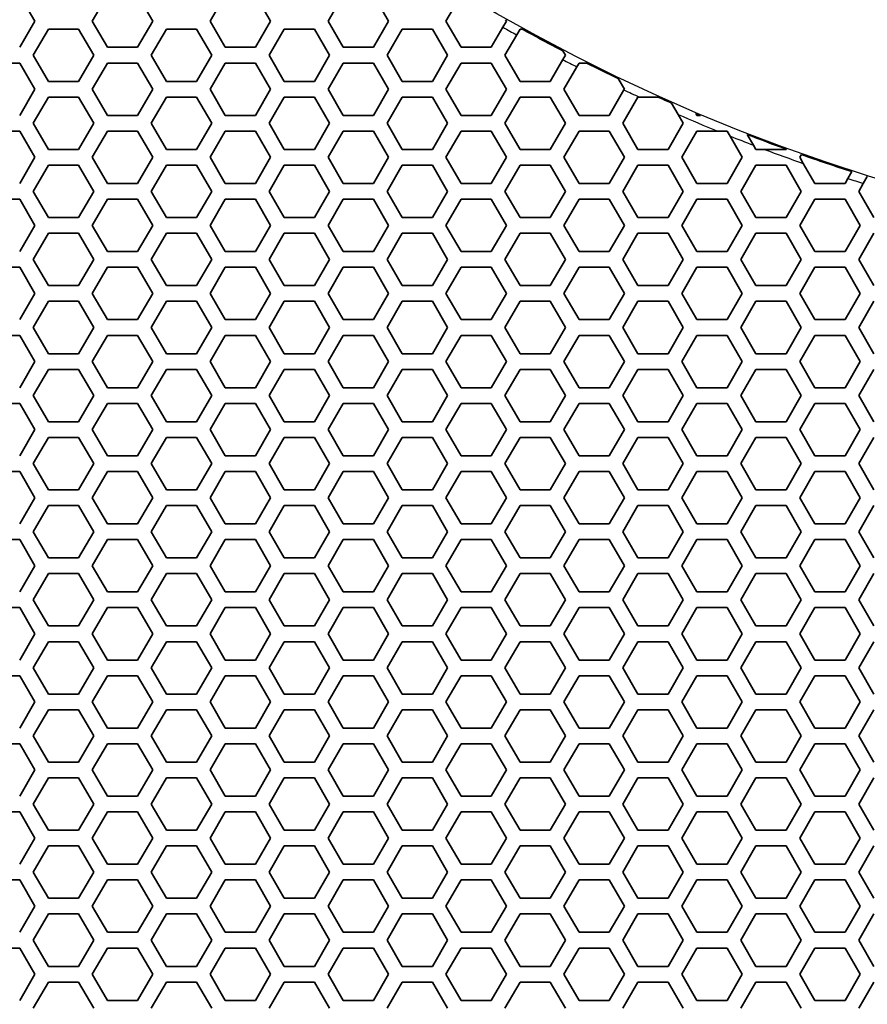
# Model space of a CAD drawing. Units: millimetres. Extents: x 28 to 2161, y -98 to 1160.
# Drawn here: x 228 to 261, y 604 to 642 of the extents above; entities that cross this region are included whole.
import ezdxf

# ---------------------------------------------------------------- set-up
doc = ezdxf.new("R2010")
doc.units = ezdxf.units.MM
doc.header["$LTSCALE"] = 4
doc.layers.add('Visible (ISO)', color=7, linetype='Continuous', lineweight=35)
doc.layers.add('Visible Narrow (ISO)', color=7, linetype='Continuous', lineweight=25)

msp = doc.modelspace()

# ---------------------------------------------------------------- linework, layer by layer
at = {"layer": 'Visible (ISO)'}
for p, q in [((228.251, 642.618), (228.829, 641.618)), ((231.023, 641.618), (231.601, 642.618)), ((232.755, 642.618), (233.333, 641.618)), ((235.527, 641.618), (236.105, 642.618)), ((237.259, 642.618), (237.837, 641.618)), ((240.031, 641.618), (240.609, 642.618)), ((241.763, 642.618), (242.341, 641.618)), ((244.535, 641.618), (244.984, 642.395)), ((228.829, 641.618), (228.251, 640.618)), ((231.601, 640.618), (231.023, 641.618)), ((233.333, 641.618), (232.755, 640.618)), ((236.105, 640.618), (235.527, 641.618)), ((237.837, 641.618), (237.259, 640.618)), ((240.609, 640.618), (240.031, 641.618)), ((242.341, 641.618), (241.763, 640.618)), ((245.113, 640.618), (244.535, 641.618)), ((246.845, 641.618), (246.711, 641.386)), ((246.813, 641.674), (246.845, 641.618)), ((228.771, 640.318), (229.349, 641.318)), ((229.349, 641.318), (230.503, 641.318)), ((230.503, 641.318), (231.081, 640.318)), ((233.275, 640.318), (233.853, 641.318)), ((233.853, 641.318), (235.007, 641.318)), ((235.007, 641.318), (235.585, 640.318)), ((237.779, 640.318), (238.357, 641.318)), ((238.357, 641.318), (239.511, 641.318)), ((239.511, 641.318), (240.089, 640.318)), ((242.283, 640.318), (242.861, 641.318)), ((242.861, 641.318), (244.015, 641.318)), ((244.015, 641.318), (244.593, 640.318)), ((246.711, 641.386), (246.267, 640.618)), ((247.235, 641.093), (247.365, 641.318)), ((247.365, 641.318), (247.447, 641.318)), ((246.787, 640.318), (247.235, 641.093)), ((232.755, 640.618), (231.601, 640.618)), ((237.259, 640.618), (236.105, 640.618)), ((241.763, 640.618), (240.609, 640.618)), ((246.267, 640.618), (245.113, 640.618)), ((249.001, 640.485), (249.097, 640.318)), ((229.349, 639.318), (228.771, 640.318)), ((231.081, 640.318), (230.503, 639.318)), ((233.853, 639.318), (233.275, 640.318)), ((235.585, 640.318), (235.007, 639.318)), ((238.357, 639.318), (237.779, 640.318)), ((240.089, 640.318), (239.511, 639.318)), ((242.861, 639.318), (242.283, 640.318)), ((244.593, 640.318), (244.015, 639.318)), ((247.365, 639.318), (246.787, 640.318)), ((248.998, 640.148), (248.519, 639.318)), ((249.097, 640.318), (248.998, 640.148)), ((227.097, 640.018), (228.251, 640.018)), ((228.251, 640.018), (228.829, 639.018)), ((231.023, 639.018), (231.601, 640.018)), ((231.601, 640.018), (232.755, 640.018)), ((232.755, 640.018), (233.333, 639.018)), ((235.527, 639.018), (236.105, 640.018)), ((236.105, 640.018), (237.259, 640.018)), ((237.259, 640.018), (237.837, 639.018)), ((240.031, 639.018), (240.609, 640.018)), ((240.609, 640.018), (241.763, 640.018)), ((241.763, 640.018), (242.341, 639.018)), ((244.535, 639.018), (245.113, 640.018)), ((245.113, 640.018), (246.267, 640.018)), ((246.267, 640.018), (246.845, 639.018)), ((249.039, 639.018), (249.533, 639.874)), ((249.533, 639.874), (249.617, 640.018)), ((249.617, 640.018), (249.913, 640.018)), ((230.503, 639.318), (229.349, 639.318)), ((235.007, 639.318), (233.853, 639.318)), ((239.511, 639.318), (238.357, 639.318)), ((244.015, 639.318), (242.861, 639.318)), ((248.519, 639.318), (247.365, 639.318)), ((251.111, 639.43), (251.349, 639.018)), ((228.829, 639.018), (228.251, 638.018)), ((231.601, 638.018), (231.023, 639.018)), ((233.333, 639.018), (232.755, 638.018)), ((236.105, 638.018), (235.527, 639.018)), ((237.837, 639.018), (237.259, 638.018)), ((240.609, 638.018), (240.031, 639.018)), ((242.341, 639.018), (241.763, 638.018)), ((245.113, 638.018), (244.535, 639.018)), ((246.845, 639.018), (246.267, 638.018)), ((249.617, 638.018), (249.039, 639.018)), ((251.334, 638.992), (250.771, 638.018)), ((251.349, 639.018), (251.334, 638.992)), ((228.771, 637.718), (229.349, 638.718)), ((229.349, 638.718), (230.503, 638.718)), ((230.503, 638.718), (231.081, 637.718)), ((233.275, 637.718), (233.853, 638.718)), ((233.853, 638.718), (235.007, 638.718)), ((235.007, 638.718), (235.585, 637.718)), ((237.779, 637.718), (238.357, 638.718)), ((238.357, 638.718), (239.511, 638.718)), ((239.511, 638.718), (240.089, 637.718)), ((242.283, 637.718), (242.861, 638.718)), ((242.861, 638.718), (244.015, 638.718)), ((244.015, 638.718), (244.593, 637.718)), ((246.787, 637.718), (247.365, 638.718)), ((247.365, 638.718), (248.519, 638.718)), ((248.519, 638.718), (249.097, 637.718)), ((251.291, 637.718), (251.869, 638.718)), ((251.869, 638.718), (251.92, 638.718)), ((251.92, 638.718), (252.643, 638.718)), ((253.155, 638.49), (253.408, 638.052)), ((232.755, 638.018), (231.601, 638.018)), ((237.259, 638.018), (236.105, 638.018)), ((241.763, 638.018), (240.609, 638.018)), ((246.267, 638.018), (245.113, 638.018)), ((250.771, 638.018), (249.617, 638.018)), ((253.408, 638.052), (253.601, 637.718)), ((254.121, 638.018), (254.078, 638.091)), ((254.252, 638.018), (254.121, 638.018)), ((227.097, 637.418), (228.251, 637.418)), ((228.251, 637.418), (228.829, 636.418)), ((229.349, 636.718), (228.771, 637.718)), ((231.081, 637.718), (230.503, 636.718)), ((231.023, 636.418), (231.601, 637.418)), ((231.601, 637.418), (232.755, 637.418)), ((232.755, 637.418), (233.333, 636.418)), ((233.853, 636.718), (233.275, 637.718)), ((235.585, 637.718), (235.007, 636.718)), ((235.527, 636.418), (236.105, 637.418)), ((236.105, 637.418), (237.259, 637.418)), ((237.259, 637.418), (237.837, 636.418)), ((238.357, 636.718), (237.779, 637.718)), ((240.089, 637.718), (239.511, 636.718)), ((240.031, 636.418), (240.609, 637.418)), ((240.609, 637.418), (241.763, 637.418)), ((241.763, 637.418), (242.341, 636.418)), ((242.861, 636.718), (242.283, 637.718)), ((244.593, 637.718), (244.015, 636.718)), ((244.535, 636.418), (245.113, 637.418)), ((245.113, 637.418), (246.267, 637.418)), ((246.267, 637.418), (246.845, 636.418)), ((247.365, 636.718), (246.787, 637.718)), ((249.097, 637.718), (248.519, 636.718)), ((249.039, 636.418), (249.617, 637.418)), ((249.617, 637.418), (250.771, 637.418)), ((250.771, 637.418), (251.349, 636.418)), ((251.869, 636.718), (251.291, 637.718)), ((253.601, 637.718), (253.023, 636.718)), ((253.543, 636.418), (254.121, 637.418)), ((254.121, 637.418), (254.918, 637.418)), ((254.918, 637.418), (255.275, 637.418)), ((255.275, 637.418), (255.384, 637.23)), ((255.384, 637.23), (255.853, 636.418)), ((256.279, 636.88), (256.04, 637.294)), ((230.503, 636.718), (229.349, 636.718)), ((235.007, 636.718), (233.853, 636.718)), ((239.511, 636.718), (238.357, 636.718)), ((244.015, 636.718), (242.861, 636.718)), ((248.519, 636.718), (247.365, 636.718)), ((253.023, 636.718), (251.869, 636.718)), ((256.373, 636.718), (256.279, 636.88)), ((256.706, 636.718), (256.373, 636.718)), ((257.527, 636.718), (256.706, 636.718)), ((257.535, 636.732), (257.527, 636.718)), ((228.829, 636.418), (228.251, 635.418)), ((231.601, 635.418), (231.023, 636.418)), ((233.333, 636.418), (232.755, 635.418)), ((236.105, 635.418), (235.527, 636.418)), ((237.837, 636.418), (237.259, 635.418)), ((240.609, 635.418), (240.031, 636.418)), ((242.341, 636.418), (241.763, 635.418)), ((245.113, 635.418), (244.535, 636.418)), ((246.845, 636.418), (246.267, 635.418)), ((249.617, 635.418), (249.039, 636.418)), ((251.349, 636.418), (250.771, 635.418)), ((254.121, 635.418), (253.543, 636.418)), ((255.853, 636.418), (255.275, 635.418)), ((258.047, 636.418), (258.11, 636.526)), ((258.183, 636.182), (258.047, 636.418)), ((228.771, 635.118), (229.349, 636.118)), ((229.349, 636.118), (230.503, 636.118)), ((230.503, 636.118), (231.081, 635.118)), ((233.275, 635.118), (233.853, 636.118)), ((233.853, 636.118), (235.007, 636.118)), ((235.007, 636.118), (235.585, 635.118)), ((237.779, 635.118), (238.357, 636.118)), ((238.357, 636.118), (239.511, 636.118)), ((239.511, 636.118), (240.089, 635.118)), ((242.283, 635.118), (242.861, 636.118)), ((242.861, 636.118), (244.015, 636.118)), ((244.015, 636.118), (244.593, 635.118)), ((246.787, 635.118), (247.365, 636.118)), ((247.365, 636.118), (248.519, 636.118)), ((248.519, 636.118), (249.097, 635.118)), ((251.291, 635.118), (251.869, 636.118)), ((251.869, 636.118), (253.023, 636.118)), ((253.023, 636.118), (253.601, 635.118)), ((255.795, 635.118), (256.373, 636.118)), ((256.373, 636.118), (257.527, 636.118)), ((257.527, 636.118), (258.105, 635.118)), ((258.625, 635.418), (258.183, 636.182)), ((259.889, 635.608), (259.779, 635.418)), ((260.043, 635.874), (259.889, 635.608)), ((260.475, 635.422), (260.629, 635.688)), ((232.755, 635.418), (231.601, 635.418)), ((237.259, 635.418), (236.105, 635.418)), ((241.763, 635.418), (240.609, 635.418)), ((246.267, 635.418), (245.113, 635.418)), ((250.771, 635.418), (249.617, 635.418)), ((255.275, 635.418), (254.121, 635.418)), ((259.779, 635.418), (258.625, 635.418)), ((260.299, 635.118), (260.475, 635.422)), ((227.097, 634.818), (228.251, 634.818)), ((228.251, 634.818), (228.829, 633.818)), ((229.349, 634.118), (228.771, 635.118)), ((231.081, 635.118), (230.503, 634.118)), ((231.023, 633.818), (231.601, 634.818)), ((231.601, 634.818), (232.755, 634.818)), ((232.755, 634.818), (233.333, 633.818)), ((233.853, 634.118), (233.275, 635.118)), ((235.585, 635.118), (235.007, 634.118)), ((235.527, 633.818), (236.105, 634.818)), ((236.105, 634.818), (237.259, 634.818)), ((237.259, 634.818), (237.837, 633.818)), ((238.357, 634.118), (237.779, 635.118)), ((240.089, 635.118), (239.511, 634.118)), ((240.031, 633.818), (240.609, 634.818)), ((240.609, 634.818), (241.763, 634.818)), ((241.763, 634.818), (242.341, 633.818)), ((242.861, 634.118), (242.283, 635.118)), ((244.593, 635.118), (244.015, 634.118)), ((244.535, 633.818), (245.113, 634.818)), ((245.113, 634.818), (246.267, 634.818)), ((246.267, 634.818), (246.845, 633.818)), ((247.365, 634.118), (246.787, 635.118)), ((249.097, 635.118), (248.519, 634.118)), ((249.039, 633.818), (249.617, 634.818)), ((249.617, 634.818), (250.771, 634.818)), ((250.771, 634.818), (251.349, 633.818)), ((251.869, 634.118), (251.291, 635.118)), ((253.601, 635.118), (253.023, 634.118)), ((253.543, 633.818), (254.121, 634.818)), ((254.121, 634.818), (255.275, 634.818)), ((255.275, 634.818), (255.853, 633.818)), ((256.373, 634.118), (255.795, 635.118)), ((258.105, 635.118), (257.527, 634.118)), ((258.047, 633.818), (258.625, 634.818)), ((258.625, 634.818), (259.779, 634.818)), ((259.779, 634.818), (260.357, 633.818)), ((260.877, 634.118), (260.299, 635.118)), ((230.503, 634.118), (229.349, 634.118)), ((235.007, 634.118), (233.853, 634.118)), ((239.511, 634.118), (238.357, 634.118)), ((244.015, 634.118), (242.861, 634.118)), ((248.519, 634.118), (247.365, 634.118)), ((253.023, 634.118), (251.869, 634.118)), ((257.527, 634.118), (256.373, 634.118)), ((228.829, 633.818), (228.251, 632.818)), ((231.601, 632.818), (231.023, 633.818)), ((233.333, 633.818), (232.755, 632.818)), ((236.105, 632.818), (235.527, 633.818)), ((237.837, 633.818), (237.259, 632.818)), ((240.609, 632.818), (240.031, 633.818)), ((242.341, 633.818), (241.763, 632.818)), ((245.113, 632.818), (244.535, 633.818)), ((246.845, 633.818), (246.267, 632.818)), ((249.617, 632.818), (249.039, 633.818)), ((251.349, 633.818), (250.771, 632.818)), ((254.121, 632.818), (253.543, 633.818)), ((255.853, 633.818), (255.275, 632.818)), ((258.625, 632.818), (258.047, 633.818)), ((260.357, 633.818), (259.779, 632.818)), ((228.771, 632.518), (229.349, 633.518)), ((229.349, 633.518), (230.503, 633.518)), ((230.503, 633.518), (231.081, 632.518)), ((233.275, 632.518), (233.853, 633.518)), ((233.853, 633.518), (235.007, 633.518)), ((235.007, 633.518), (235.585, 632.518)), ((237.779, 632.518), (238.357, 633.518)), ((238.357, 633.518), (239.511, 633.518)), ((239.511, 633.518), (240.089, 632.518)), ((242.283, 632.518), (242.861, 633.518)), ((242.861, 633.518), (244.015, 633.518)), ((244.015, 633.518), (244.593, 632.518)), ((246.787, 632.518), (247.365, 633.518)), ((247.365, 633.518), (248.519, 633.518)), ((248.519, 633.518), (249.097, 632.518)), ((251.291, 632.518), (251.869, 633.518)), ((251.869, 633.518), (253.023, 633.518)), ((253.023, 633.518), (253.601, 632.518)), ((255.795, 632.518), (256.373, 633.518)), ((256.373, 633.518), (257.527, 633.518)), ((257.527, 633.518), (258.105, 632.518)), ((260.299, 632.518), (260.877, 633.518)), ((232.755, 632.818), (231.601, 632.818)), ((237.259, 632.818), (236.105, 632.818)), ((241.763, 632.818), (240.609, 632.818)), ((246.267, 632.818), (245.113, 632.818)), ((250.771, 632.818), (249.617, 632.818)), ((255.275, 632.818), (254.121, 632.818)), ((259.779, 632.818), (258.625, 632.818)), ((227.097, 632.218), (228.251, 632.218)), ((228.251, 632.218), (228.829, 631.218)), ((229.349, 631.518), (228.771, 632.518)), ((231.081, 632.518), (230.503, 631.518)), ((231.023, 631.218), (231.601, 632.218)), ((231.601, 632.218), (232.755, 632.218)), ((232.755, 632.218), (233.333, 631.218)), ((233.853, 631.518), (233.275, 632.518)), ((235.585, 632.518), (235.007, 631.518)), ((235.527, 631.218), (236.105, 632.218)), ((236.105, 632.218), (237.259, 632.218)), ((237.259, 632.218), (237.837, 631.218)), ((238.357, 631.518), (237.779, 632.518)), ((240.089, 632.518), (239.511, 631.518)), ((240.031, 631.218), (240.609, 632.218)), ((240.609, 632.218), (241.763, 632.218)), ((241.763, 632.218), (242.341, 631.218)), ((242.861, 631.518), (242.283, 632.518)), ((244.593, 632.518), (244.015, 631.518)), ((244.535, 631.218), (245.113, 632.218)), ((245.113, 632.218), (246.267, 632.218)), ((246.267, 632.218), (246.845, 631.218)), ((247.365, 631.518), (246.787, 632.518)), ((249.097, 632.518), (248.519, 631.518)), ((249.039, 631.218), (249.617, 632.218)), ((249.617, 632.218), (250.771, 632.218)), ((250.771, 632.218), (251.349, 631.218)), ((251.869, 631.518), (251.291, 632.518)), ((253.601, 632.518), (253.023, 631.518)), ((253.543, 631.218), (254.121, 632.218)), ((254.121, 632.218), (255.275, 632.218)), ((255.275, 632.218), (255.853, 631.218)), ((256.373, 631.518), (255.795, 632.518)), ((258.105, 632.518), (257.527, 631.518)), ((258.047, 631.218), (258.625, 632.218)), ((258.625, 632.218), (259.779, 632.218)), ((259.779, 632.218), (260.357, 631.218)), ((260.877, 631.518), (260.299, 632.518)), ((230.503, 631.518), (229.349, 631.518)), ((235.007, 631.518), (233.853, 631.518)), ((239.511, 631.518), (238.357, 631.518)), ((244.015, 631.518), (242.861, 631.518)), ((248.519, 631.518), (247.365, 631.518)), ((253.023, 631.518), (251.869, 631.518)), ((257.527, 631.518), (256.373, 631.518)), ((228.829, 631.218), (228.251, 630.218)), ((231.601, 630.218), (231.023, 631.218)), ((233.333, 631.218), (232.755, 630.218)), ((236.105, 630.218), (235.527, 631.218)), ((237.837, 631.218), (237.259, 630.218)), ((240.609, 630.218), (240.031, 631.218)), ((242.341, 631.218), (241.763, 630.218)), ((245.113, 630.218), (244.535, 631.218)), ((246.845, 631.218), (246.267, 630.218)), ((249.617, 630.218), (249.039, 631.218)), ((251.349, 631.218), (250.771, 630.218)), ((254.121, 630.218), (253.543, 631.218)), ((255.853, 631.218), (255.275, 630.218)), ((258.625, 630.218), (258.047, 631.218)), ((260.357, 631.218), (259.779, 630.218)), ((228.771, 629.918), (229.349, 630.918)), ((229.349, 630.918), (230.503, 630.918)), ((230.503, 630.918), (231.081, 629.918)), ((233.275, 629.918), (233.853, 630.918)), ((233.853, 630.918), (235.007, 630.918)), ((235.007, 630.918), (235.585, 629.918)), ((237.779, 629.918), (238.357, 630.918)), ((238.357, 630.918), (239.511, 630.918)), ((239.511, 630.918), (240.089, 629.918)), ((242.283, 629.918), (242.861, 630.918)), ((242.861, 630.918), (244.015, 630.918)), ((244.015, 630.918), (244.593, 629.918)), ((246.787, 629.918), (247.365, 630.918)), ((247.365, 630.918), (248.519, 630.918)), ((248.519, 630.918), (249.097, 629.918)), ((251.291, 629.918), (251.869, 630.918)), ((251.869, 630.918), (253.023, 630.918)), ((253.023, 630.918), (253.601, 629.918)), ((255.795, 629.918), (256.373, 630.918)), ((256.373, 630.918), (257.527, 630.918)), ((257.527, 630.918), (258.105, 629.918)), ((260.299, 629.918), (260.877, 630.918)), ((229.349, 628.918), (228.771, 629.918)), ((231.081, 629.918), (230.503, 628.918)), ((232.755, 630.218), (231.601, 630.218)), ((233.853, 628.918), (233.275, 629.918)), ((235.585, 629.918), (235.007, 628.918)), ((237.259, 630.218), (236.105, 630.218)), ((238.357, 628.918), (237.779, 629.918)), ((240.089, 629.918), (239.511, 628.918)), ((241.763, 630.218), (240.609, 630.218)), ((242.861, 628.918), (242.283, 629.918)), ((244.593, 629.918), (244.015, 628.918)), ((246.267, 630.218), (245.113, 630.218)), ((247.365, 628.918), (246.787, 629.918)), ((249.097, 629.918), (248.519, 628.918)), ((250.771, 630.218), (249.617, 630.218)), ((251.869, 628.918), (251.291, 629.918)), ((253.601, 629.918), (253.023, 628.918)), ((255.275, 630.218), (254.121, 630.218)), ((256.373, 628.918), (255.795, 629.918)), ((258.105, 629.918), (257.527, 628.918)), ((259.779, 630.218), (258.625, 630.218)), ((260.877, 628.918), (260.299, 629.918)), ((227.097, 629.618), (228.251, 629.618)), ((228.251, 629.618), (228.829, 628.618)), ((231.023, 628.618), (231.601, 629.618)), ((231.601, 629.618), (232.755, 629.618)), ((232.755, 629.618), (233.333, 628.618)), ((235.527, 628.618), (236.105, 629.618)), ((236.105, 629.618), (237.259, 629.618)), ((237.259, 629.618), (237.837, 628.618)), ((240.031, 628.618), (240.609, 629.618)), ((240.609, 629.618), (241.763, 629.618)), ((241.763, 629.618), (242.341, 628.618)), ((244.535, 628.618), (245.113, 629.618)), ((245.113, 629.618), (246.267, 629.618)), ((246.267, 629.618), (246.845, 628.618)), ((249.039, 628.618), (249.617, 629.618)), ((249.617, 629.618), (250.771, 629.618)), ((250.771, 629.618), (251.349, 628.618)), ((253.543, 628.618), (254.121, 629.618)), ((254.121, 629.618), (255.275, 629.618)), ((255.275, 629.618), (255.853, 628.618)), ((258.047, 628.618), (258.625, 629.618)), ((258.625, 629.618), (259.779, 629.618)), ((259.779, 629.618), (260.357, 628.618)), ((230.503, 628.918), (229.349, 628.918)), ((235.007, 628.918), (233.853, 628.918)), ((239.511, 628.918), (238.357, 628.918)), ((244.015, 628.918), (242.861, 628.918)), ((248.519, 628.918), (247.365, 628.918)), ((253.023, 628.918), (251.869, 628.918)), ((257.527, 628.918), (256.373, 628.918)), ((228.829, 628.618), (228.251, 627.618)), ((231.601, 627.618), (231.023, 628.618)), ((233.333, 628.618), (232.755, 627.618)), ((236.105, 627.618), (235.527, 628.618)), ((237.837, 628.618), (237.259, 627.618)), ((240.609, 627.618), (240.031, 628.618)), ((242.341, 628.618), (241.763, 627.618)), ((245.113, 627.618), (244.535, 628.618)), ((246.845, 628.618), (246.267, 627.618)), ((249.617, 627.618), (249.039, 628.618)), ((251.349, 628.618), (250.771, 627.618)), ((254.121, 627.618), (253.543, 628.618)), ((255.853, 628.618), (255.275, 627.618)), ((258.625, 627.618), (258.047, 628.618)), ((260.357, 628.618), (259.779, 627.618)), ((228.771, 627.318), (229.349, 628.318)), ((229.349, 628.318), (230.503, 628.318)), ((230.503, 628.318), (231.081, 627.318)), ((233.275, 627.318), (233.853, 628.318)), ((233.853, 628.318), (235.007, 628.318)), ((235.007, 628.318), (235.585, 627.318)), ((237.779, 627.318), (238.357, 628.318)), ((238.357, 628.318), (239.511, 628.318)), ((239.511, 628.318), (240.089, 627.318)), ((242.283, 627.318), (242.861, 628.318)), ((242.861, 628.318), (244.015, 628.318)), ((244.015, 628.318), (244.593, 627.318)), ((246.787, 627.318), (247.365, 628.318)), ((247.365, 628.318), (248.519, 628.318)), ((248.519, 628.318), (249.097, 627.318)), ((251.291, 627.318), (251.869, 628.318)), ((251.869, 628.318), (253.023, 628.318)), ((253.023, 628.318), (253.601, 627.318)), ((255.795, 627.318), (256.373, 628.318)), ((256.373, 628.318), (257.527, 628.318)), ((257.527, 628.318), (258.105, 627.318)), ((260.299, 627.318), (260.877, 628.318)), ((229.349, 626.318), (228.771, 627.318)), ((231.081, 627.318), (230.503, 626.318)), ((232.755, 627.618), (231.601, 627.618)), ((233.853, 626.318), (233.275, 627.318)), ((235.585, 627.318), (235.007, 626.318)), ((237.259, 627.618), (236.105, 627.618)), ((238.357, 626.318), (237.779, 627.318)), ((240.089, 627.318), (239.511, 626.318)), ((241.763, 627.618), (240.609, 627.618)), ((242.861, 626.318), (242.283, 627.318)), ((244.593, 627.318), (244.015, 626.318)), ((246.267, 627.618), (245.113, 627.618)), ((247.365, 626.318), (246.787, 627.318)), ((249.097, 627.318), (248.519, 626.318)), ((250.771, 627.618), (249.617, 627.618)), ((251.869, 626.318), (251.291, 627.318)), ((253.601, 627.318), (253.023, 626.318)), ((255.275, 627.618), (254.121, 627.618)), ((256.373, 626.318), (255.795, 627.318)), ((258.105, 627.318), (257.527, 626.318)), ((259.779, 627.618), (258.625, 627.618)), ((260.877, 626.318), (260.299, 627.318)), ((227.097, 627.018), (228.251, 627.018)), ((228.251, 627.018), (228.829, 626.018)), ((231.023, 626.018), (231.601, 627.018)), ((231.601, 627.018), (232.755, 627.018)), ((232.755, 627.018), (233.333, 626.018)), ((235.527, 626.018), (236.105, 627.018)), ((236.105, 627.018), (237.259, 627.018)), ((237.259, 627.018), (237.837, 626.018)), ((240.031, 626.018), (240.609, 627.018)), ((240.609, 627.018), (241.763, 627.018)), ((241.763, 627.018), (242.341, 626.018)), ((244.535, 626.018), (245.113, 627.018)), ((245.113, 627.018), (246.267, 627.018)), ((246.267, 627.018), (246.845, 626.018)), ((249.039, 626.018), (249.617, 627.018)), ((249.617, 627.018), (250.771, 627.018)), ((250.771, 627.018), (251.349, 626.018)), ((253.543, 626.018), (254.121, 627.018)), ((254.121, 627.018), (255.275, 627.018)), ((255.275, 627.018), (255.853, 626.018)), ((258.047, 626.018), (258.625, 627.018)), ((258.625, 627.018), (259.779, 627.018)), ((259.779, 627.018), (260.357, 626.018)), ((230.503, 626.318), (229.349, 626.318)), ((235.007, 626.318), (233.853, 626.318)), ((239.511, 626.318), (238.357, 626.318)), ((244.015, 626.318), (242.861, 626.318)), ((248.519, 626.318), (247.365, 626.318)), ((253.023, 626.318), (251.869, 626.318)), ((257.527, 626.318), (256.373, 626.318)), ((228.829, 626.018), (228.251, 625.018)), ((231.601, 625.018), (231.023, 626.018)), ((233.333, 626.018), (232.755, 625.018)), ((236.105, 625.018), (235.527, 626.018)), ((237.837, 626.018), (237.259, 625.018)), ((240.609, 625.018), (240.031, 626.018)), ((242.341, 626.018), (241.763, 625.018)), ((245.113, 625.018), (244.535, 626.018)), ((246.845, 626.018), (246.267, 625.018)), ((249.617, 625.018), (249.039, 626.018)), ((251.349, 626.018), (250.771, 625.018)), ((254.121, 625.018), (253.543, 626.018)), ((255.853, 626.018), (255.275, 625.018)), ((258.625, 625.018), (258.047, 626.018)), ((260.357, 626.018), (259.779, 625.018)), ((228.771, 624.718), (229.349, 625.718)), ((229.349, 625.718), (230.503, 625.718)), ((230.503, 625.718), (231.081, 624.718)), ((233.275, 624.718), (233.853, 625.718)), ((233.853, 625.718), (235.007, 625.718)), ((235.007, 625.718), (235.585, 624.718)), ((237.779, 624.718), (238.357, 625.718)), ((238.357, 625.718), (239.511, 625.718)), ((239.511, 625.718), (240.089, 624.718)), ((242.283, 624.718), (242.861, 625.718)), ((242.861, 625.718), (244.015, 625.718)), ((244.015, 625.718), (244.593, 624.718)), ((246.787, 624.718), (247.365, 625.718)), ((247.365, 625.718), (248.519, 625.718)), ((248.519, 625.718), (249.097, 624.718)), ((251.291, 624.718), (251.869, 625.718)), ((251.869, 625.718), (253.023, 625.718)), ((253.023, 625.718), (253.601, 624.718)), ((255.795, 624.718), (256.373, 625.718)), ((256.373, 625.718), (257.527, 625.718)), ((257.527, 625.718), (258.105, 624.718)), ((260.299, 624.718), (260.877, 625.718)), ((232.755, 625.018), (231.601, 625.018)), ((237.259, 625.018), (236.105, 625.018)), ((241.763, 625.018), (240.609, 625.018)), ((246.267, 625.018), (245.113, 625.018)), ((250.771, 625.018), (249.617, 625.018)), ((255.275, 625.018), (254.121, 625.018)), ((259.779, 625.018), (258.625, 625.018)), ((229.349, 623.718), (228.771, 624.718)), ((231.081, 624.718), (230.503, 623.718)), ((233.853, 623.718), (233.275, 624.718)), ((235.585, 624.718), (235.007, 623.718)), ((238.357, 623.718), (237.779, 624.718)), ((240.089, 624.718), (239.511, 623.718)), ((242.861, 623.718), (242.283, 624.718)), ((244.593, 624.718), (244.015, 623.718)), ((247.365, 623.718), (246.787, 624.718)), ((249.097, 624.718), (248.519, 623.718)), ((251.869, 623.718), (251.291, 624.718)), ((253.601, 624.718), (253.023, 623.718)), ((256.373, 623.718), (255.795, 624.718)), ((258.105, 624.718), (257.527, 623.718)), ((260.877, 623.718), (260.299, 624.718)), ((227.097, 624.418), (228.251, 624.418)), ((228.251, 624.418), (228.829, 623.418)), ((231.023, 623.418), (231.601, 624.418)), ((231.601, 624.418), (232.755, 624.418)), ((232.755, 624.418), (233.333, 623.418)), ((235.527, 623.418), (236.105, 624.418)), ((236.105, 624.418), (237.259, 624.418)), ((237.259, 624.418), (237.837, 623.418)), ((240.031, 623.418), (240.609, 624.418)), ((240.609, 624.418), (241.763, 624.418)), ((241.763, 624.418), (242.341, 623.418)), ((244.535, 623.418), (245.113, 624.418)), ((245.113, 624.418), (246.267, 624.418)), ((246.267, 624.418), (246.845, 623.418)), ((249.039, 623.418), (249.617, 624.418)), ((249.617, 624.418), (250.771, 624.418)), ((250.771, 624.418), (251.349, 623.418)), ((253.543, 623.418), (254.121, 624.418)), ((254.121, 624.418), (255.275, 624.418)), ((255.275, 624.418), (255.853, 623.418)), ((258.047, 623.418), (258.625, 624.418)), ((258.625, 624.418), (259.779, 624.418)), ((259.779, 624.418), (260.357, 623.418)), ((230.503, 623.718), (229.349, 623.718)), ((235.007, 623.718), (233.853, 623.718)), ((239.511, 623.718), (238.357, 623.718)), ((244.015, 623.718), (242.861, 623.718)), ((248.519, 623.718), (247.365, 623.718)), ((253.023, 623.718), (251.869, 623.718)), ((257.527, 623.718), (256.373, 623.718)), ((228.829, 623.418), (228.251, 622.418)), ((231.601, 622.418), (231.023, 623.418)), ((233.333, 623.418), (232.755, 622.418)), ((236.105, 622.418), (235.527, 623.418)), ((237.837, 623.418), (237.259, 622.418)), ((240.609, 622.418), (240.031, 623.418)), ((242.341, 623.418), (241.763, 622.418)), ((245.113, 622.418), (244.535, 623.418)), ((246.845, 623.418), (246.267, 622.418)), ((249.617, 622.418), (249.039, 623.418)), ((251.349, 623.418), (250.771, 622.418)), ((254.121, 622.418), (253.543, 623.418)), ((255.853, 623.418), (255.275, 622.418)), ((258.625, 622.418), (258.047, 623.418)), ((260.357, 623.418), (259.779, 622.418)), ((228.771, 622.118), (229.349, 623.118)), ((229.349, 623.118), (230.503, 623.118)), ((230.503, 623.118), (231.081, 622.118)), ((233.275, 622.118), (233.853, 623.118)), ((233.853, 623.118), (235.007, 623.118)), ((235.007, 623.118), (235.585, 622.118)), ((237.779, 622.118), (238.357, 623.118)), ((238.357, 623.118), (239.511, 623.118)), ((239.511, 623.118), (240.089, 622.118)), ((242.283, 622.118), (242.861, 623.118)), ((242.861, 623.118), (244.015, 623.118)), ((244.015, 623.118), (244.593, 622.118)), ((246.787, 622.118), (247.365, 623.118)), ((247.365, 623.118), (248.519, 623.118)), ((248.519, 623.118), (249.097, 622.118)), ((251.291, 622.118), (251.869, 623.118)), ((251.869, 623.118), (253.023, 623.118)), ((253.023, 623.118), (253.601, 622.118)), ((255.795, 622.118), (256.373, 623.118)), ((256.373, 623.118), (257.527, 623.118)), ((257.527, 623.118), (258.105, 622.118)), ((260.299, 622.118), (260.877, 623.118)), ((232.755, 622.418), (231.601, 622.418)), ((237.259, 622.418), (236.105, 622.418)), ((241.763, 622.418), (240.609, 622.418)), ((246.267, 622.418), (245.113, 622.418)), ((250.771, 622.418), (249.617, 622.418)), ((255.275, 622.418), (254.121, 622.418)), ((259.779, 622.418), (258.625, 622.418)), ((229.349, 621.118), (228.771, 622.118)), ((231.081, 622.118), (230.503, 621.118)), ((233.853, 621.118), (233.275, 622.118)), ((235.585, 622.118), (235.007, 621.118)), ((238.357, 621.118), (237.779, 622.118)), ((240.089, 622.118), (239.511, 621.118)), ((242.861, 621.118), (242.283, 622.118)), ((244.593, 622.118), (244.015, 621.118)), ((247.365, 621.118), (246.787, 622.118)), ((249.097, 622.118), (248.519, 621.118)), ((251.869, 621.118), (251.291, 622.118)), ((253.601, 622.118), (253.023, 621.118)), ((256.373, 621.118), (255.795, 622.118)), ((258.105, 622.118), (257.527, 621.118)), ((260.877, 621.118), (260.299, 622.118)), ((227.097, 621.818), (228.251, 621.818)), ((228.251, 621.818), (228.829, 620.818)), ((231.023, 620.818), (231.601, 621.818)), ((231.601, 621.818), (232.755, 621.818)), ((232.755, 621.818), (233.333, 620.818)), ((235.527, 620.818), (236.105, 621.818)), ((236.105, 621.818), (237.259, 621.818)), ((237.259, 621.818), (237.837, 620.818)), ((240.031, 620.818), (240.609, 621.818)), ((240.609, 621.818), (241.763, 621.818)), ((241.763, 621.818), (242.341, 620.818)), ((244.535, 620.818), (245.113, 621.818)), ((245.113, 621.818), (246.267, 621.818)), ((246.267, 621.818), (246.845, 620.818)), ((249.039, 620.818), (249.617, 621.818)), ((249.617, 621.818), (250.771, 621.818)), ((250.771, 621.818), (251.349, 620.818)), ((253.543, 620.818), (254.121, 621.818)), ((254.121, 621.818), (255.275, 621.818)), ((255.275, 621.818), (255.853, 620.818)), ((258.047, 620.818), (258.625, 621.818)), ((258.625, 621.818), (259.779, 621.818)), ((259.779, 621.818), (260.357, 620.818)), ((230.503, 621.118), (229.349, 621.118)), ((235.007, 621.118), (233.853, 621.118)), ((239.511, 621.118), (238.357, 621.118)), ((244.015, 621.118), (242.861, 621.118)), ((248.519, 621.118), (247.365, 621.118)), ((253.023, 621.118), (251.869, 621.118)), ((257.527, 621.118), (256.373, 621.118)), ((228.829, 620.818), (228.251, 619.818)), ((228.771, 619.518), (229.349, 620.518)), ((229.349, 620.518), (230.503, 620.518)), ((230.503, 620.518), (231.081, 619.518)), ((231.601, 619.818), (231.023, 620.818)), ((233.333, 620.818), (232.755, 619.818)), ((233.275, 619.518), (233.853, 620.518)), ((233.853, 620.518), (235.007, 620.518)), ((235.007, 620.518), (235.585, 619.518)), ((236.105, 619.818), (235.527, 620.818)), ((237.837, 620.818), (237.259, 619.818)), ((237.779, 619.518), (238.357, 620.518)), ((238.357, 620.518), (239.511, 620.518)), ((239.511, 620.518), (240.089, 619.518)), ((240.609, 619.818), (240.031, 620.818)), ((242.341, 620.818), (241.763, 619.818)), ((242.283, 619.518), (242.861, 620.518)), ((242.861, 620.518), (244.015, 620.518)), ((244.015, 620.518), (244.593, 619.518)), ((245.113, 619.818), (244.535, 620.818)), ((246.845, 620.818), (246.267, 619.818)), ((246.787, 619.518), (247.365, 620.518)), ((247.365, 620.518), (248.519, 620.518)), ((248.519, 620.518), (249.097, 619.518)), ((249.617, 619.818), (249.039, 620.818)), ((251.349, 620.818), (250.771, 619.818)), ((251.291, 619.518), (251.869, 620.518)), ((251.869, 620.518), (253.023, 620.518)), ((253.023, 620.518), (253.601, 619.518)), ((254.121, 619.818), (253.543, 620.818)), ((255.853, 620.818), (255.275, 619.818)), ((255.795, 619.518), (256.373, 620.518)), ((256.373, 620.518), (257.527, 620.518)), ((257.527, 620.518), (258.105, 619.518)), ((258.625, 619.818), (258.047, 620.818)), ((260.357, 620.818), (259.779, 619.818)), ((260.299, 619.518), (260.877, 620.518)), ((232.755, 619.818), (231.601, 619.818)), ((237.259, 619.818), (236.105, 619.818)), ((241.763, 619.818), (240.609, 619.818)), ((246.267, 619.818), (245.113, 619.818)), ((250.771, 619.818), (249.617, 619.818)), ((255.275, 619.818), (254.121, 619.818)), ((259.779, 619.818), (258.625, 619.818)), ((229.349, 618.518), (228.771, 619.518)), ((231.081, 619.518), (230.503, 618.518)), ((233.853, 618.518), (233.275, 619.518)), ((235.585, 619.518), (235.007, 618.518)), ((238.357, 618.518), (237.779, 619.518)), ((240.089, 619.518), (239.511, 618.518)), ((242.861, 618.518), (242.283, 619.518)), ((244.593, 619.518), (244.015, 618.518)), ((247.365, 618.518), (246.787, 619.518)), ((249.097, 619.518), (248.519, 618.518)), ((251.869, 618.518), (251.291, 619.518)), ((253.601, 619.518), (253.023, 618.518)), ((256.373, 618.518), (255.795, 619.518)), ((258.105, 619.518), (257.527, 618.518)), ((260.877, 618.518), (260.299, 619.518)), ((227.097, 619.218), (228.251, 619.218)), ((228.251, 619.218), (228.829, 618.218)), ((231.023, 618.218), (231.601, 619.218)), ((231.601, 619.218), (232.755, 619.218)), ((232.755, 619.218), (233.333, 618.218)), ((235.527, 618.218), (236.105, 619.218)), ((236.105, 619.218), (237.259, 619.218)), ((237.259, 619.218), (237.837, 618.218)), ((240.031, 618.218), (240.609, 619.218)), ((240.609, 619.218), (241.763, 619.218)), ((241.763, 619.218), (242.341, 618.218)), ((244.535, 618.218), (245.113, 619.218)), ((245.113, 619.218), (246.267, 619.218)), ((246.267, 619.218), (246.845, 618.218)), ((249.039, 618.218), (249.617, 619.218)), ((249.617, 619.218), (250.771, 619.218)), ((250.771, 619.218), (251.349, 618.218)), ((253.543, 618.218), (254.121, 619.218)), ((254.121, 619.218), (255.275, 619.218)), ((255.275, 619.218), (255.853, 618.218)), ((258.047, 618.218), (258.625, 619.218)), ((258.625, 619.218), (259.779, 619.218)), ((259.779, 619.218), (260.357, 618.218)), ((230.503, 618.518), (229.349, 618.518)), ((235.007, 618.518), (233.853, 618.518)), ((239.511, 618.518), (238.357, 618.518)), ((244.015, 618.518), (242.861, 618.518)), ((248.519, 618.518), (247.365, 618.518)), ((253.023, 618.518), (251.869, 618.518)), ((257.527, 618.518), (256.373, 618.518)), ((228.829, 618.218), (228.251, 617.218)), ((228.771, 616.918), (229.349, 617.918)), ((229.349, 617.918), (230.503, 617.918)), ((230.503, 617.918), (231.081, 616.918)), ((231.601, 617.218), (231.023, 618.218)), ((233.333, 618.218), (232.755, 617.218)), ((233.275, 616.918), (233.853, 617.918)), ((233.853, 617.918), (235.007, 617.918)), ((235.007, 617.918), (235.585, 616.918)), ((236.105, 617.218), (235.527, 618.218)), ((237.837, 618.218), (237.259, 617.218)), ((237.779, 616.918), (238.357, 617.918)), ((238.357, 617.918), (239.511, 617.918)), ((239.511, 617.918), (240.089, 616.918)), ((240.609, 617.218), (240.031, 618.218)), ((242.341, 618.218), (241.763, 617.218)), ((242.283, 616.918), (242.861, 617.918)), ((242.861, 617.918), (244.015, 617.918)), ((244.015, 617.918), (244.593, 616.918)), ((245.113, 617.218), (244.535, 618.218)), ((246.845, 618.218), (246.267, 617.218)), ((246.787, 616.918), (247.365, 617.918)), ((247.365, 617.918), (248.519, 617.918)), ((248.519, 617.918), (249.097, 616.918)), ((249.617, 617.218), (249.039, 618.218)), ((251.349, 618.218), (250.771, 617.218)), ((251.291, 616.918), (251.869, 617.918)), ((251.869, 617.918), (253.023, 617.918)), ((253.023, 617.918), (253.601, 616.918)), ((254.121, 617.218), (253.543, 618.218)), ((255.853, 618.218), (255.275, 617.218)), ((255.795, 616.918), (256.373, 617.918)), ((256.373, 617.918), (257.527, 617.918)), ((257.527, 617.918), (258.105, 616.918)), ((258.625, 617.218), (258.047, 618.218)), ((260.357, 618.218), (259.779, 617.218)), ((260.299, 616.918), (260.877, 617.918)), ((232.755, 617.218), (231.601, 617.218)), ((237.259, 617.218), (236.105, 617.218)), ((241.763, 617.218), (240.609, 617.218)), ((246.267, 617.218), (245.113, 617.218)), ((250.771, 617.218), (249.617, 617.218)), ((255.275, 617.218), (254.121, 617.218)), ((259.779, 617.218), (258.625, 617.218)), ((229.349, 615.918), (228.771, 616.918)), ((231.081, 616.918), (230.503, 615.918)), ((233.853, 615.918), (233.275, 616.918)), ((235.585, 616.918), (235.007, 615.918)), ((238.357, 615.918), (237.779, 616.918)), ((240.089, 616.918), (239.511, 615.918)), ((242.861, 615.918), (242.283, 616.918)), ((244.593, 616.918), (244.015, 615.918)), ((247.365, 615.918), (246.787, 616.918)), ((249.097, 616.918), (248.519, 615.918)), ((251.869, 615.918), (251.291, 616.918)), ((253.601, 616.918), (253.023, 615.918)), ((256.373, 615.918), (255.795, 616.918)), ((258.105, 616.918), (257.527, 615.918)), ((260.877, 615.918), (260.299, 616.918)), ((227.097, 616.618), (228.251, 616.618)), ((228.251, 616.618), (228.829, 615.618)), ((231.023, 615.618), (231.601, 616.618)), ((231.601, 616.618), (232.755, 616.618)), ((232.755, 616.618), (233.333, 615.618)), ((235.527, 615.618), (236.105, 616.618)), ((236.105, 616.618), (237.259, 616.618)), ((237.259, 616.618), (237.837, 615.618)), ((240.031, 615.618), (240.609, 616.618)), ((240.609, 616.618), (241.763, 616.618)), ((241.763, 616.618), (242.341, 615.618)), ((244.535, 615.618), (245.113, 616.618)), ((245.113, 616.618), (246.267, 616.618)), ((246.267, 616.618), (246.845, 615.618)), ((249.039, 615.618), (249.617, 616.618)), ((249.617, 616.618), (250.771, 616.618)), ((250.771, 616.618), (251.349, 615.618)), ((253.543, 615.618), (254.121, 616.618)), ((254.121, 616.618), (255.275, 616.618)), ((255.275, 616.618), (255.853, 615.618)), ((258.047, 615.618), (258.625, 616.618)), ((258.625, 616.618), (259.779, 616.618)), ((259.779, 616.618), (260.357, 615.618)), ((228.829, 615.618), (228.251, 614.618)), ((230.503, 615.918), (229.349, 615.918)), ((231.601, 614.618), (231.023, 615.618)), ((233.333, 615.618), (232.755, 614.618)), ((235.007, 615.918), (233.853, 615.918)), ((236.105, 614.618), (235.527, 615.618)), ((237.837, 615.618), (237.259, 614.618)), ((239.511, 615.918), (238.357, 615.918)), ((240.609, 614.618), (240.031, 615.618)), ((242.341, 615.618), (241.763, 614.618)), ((244.015, 615.918), (242.861, 615.918)), ((245.113, 614.618), (244.535, 615.618)), ((246.845, 615.618), (246.267, 614.618)), ((248.519, 615.918), (247.365, 615.918)), ((249.617, 614.618), (249.039, 615.618)), ((251.349, 615.618), (250.771, 614.618)), ((253.023, 615.918), (251.869, 615.918)), ((254.121, 614.618), (253.543, 615.618)), ((255.853, 615.618), (255.275, 614.618)), ((257.527, 615.918), (256.373, 615.918)), ((258.625, 614.618), (258.047, 615.618)), ((260.357, 615.618), (259.779, 614.618)), ((228.771, 614.318), (229.349, 615.318)), ((229.349, 615.318), (230.503, 615.318)), ((230.503, 615.318), (231.081, 614.318)), ((233.275, 614.318), (233.853, 615.318)), ((233.853, 615.318), (235.007, 615.318)), ((235.007, 615.318), (235.585, 614.318)), ((237.779, 614.318), (238.357, 615.318)), ((238.357, 615.318), (239.511, 615.318)), ((239.511, 615.318), (240.089, 614.318)), ((242.283, 614.318), (242.861, 615.318)), ((242.861, 615.318), (244.015, 615.318)), ((244.015, 615.318), (244.593, 614.318)), ((246.787, 614.318), (247.365, 615.318)), ((247.365, 615.318), (248.519, 615.318)), ((248.519, 615.318), (249.097, 614.318)), ((251.291, 614.318), (251.869, 615.318)), ((251.869, 615.318), (253.023, 615.318)), ((253.023, 615.318), (253.601, 614.318)), ((255.795, 614.318), (256.373, 615.318)), ((256.373, 615.318), (257.527, 615.318)), ((257.527, 615.318), (258.105, 614.318)), ((260.299, 614.318), (260.877, 615.318)), ((232.755, 614.618), (231.601, 614.618)), ((237.259, 614.618), (236.105, 614.618)), ((241.763, 614.618), (240.609, 614.618)), ((246.267, 614.618), (245.113, 614.618)), ((250.771, 614.618), (249.617, 614.618)), ((255.275, 614.618), (254.121, 614.618)), ((259.779, 614.618), (258.625, 614.618)), ((229.349, 613.318), (228.771, 614.318)), ((231.081, 614.318), (230.503, 613.318)), ((233.853, 613.318), (233.275, 614.318)), ((235.585, 614.318), (235.007, 613.318)), ((238.357, 613.318), (237.779, 614.318)), ((240.089, 614.318), (239.511, 613.318)), ((242.861, 613.318), (242.283, 614.318)), ((244.593, 614.318), (244.015, 613.318)), ((247.365, 613.318), (246.787, 614.318)), ((249.097, 614.318), (248.519, 613.318)), ((251.869, 613.318), (251.291, 614.318)), ((253.601, 614.318), (253.023, 613.318)), ((256.373, 613.318), (255.795, 614.318)), ((258.105, 614.318), (257.527, 613.318)), ((260.877, 613.318), (260.299, 614.318)), ((227.097, 614.018), (228.251, 614.018)), ((228.251, 614.018), (228.829, 613.018)), ((231.023, 613.018), (231.601, 614.018)), ((231.601, 614.018), (232.755, 614.018)), ((232.755, 614.018), (233.333, 613.018)), ((235.527, 613.018), (236.105, 614.018)), ((236.105, 614.018), (237.259, 614.018)), ((237.259, 614.018), (237.837, 613.018)), ((240.031, 613.018), (240.609, 614.018)), ((240.609, 614.018), (241.763, 614.018)), ((241.763, 614.018), (242.341, 613.018)), ((244.535, 613.018), (245.113, 614.018)), ((245.113, 614.018), (246.267, 614.018)), ((246.267, 614.018), (246.845, 613.018)), ((249.039, 613.018), (249.617, 614.018)), ((249.617, 614.018), (250.771, 614.018)), ((250.771, 614.018), (251.349, 613.018)), ((253.543, 613.018), (254.121, 614.018)), ((254.121, 614.018), (255.275, 614.018)), ((255.275, 614.018), (255.853, 613.018)), ((258.047, 613.018), (258.625, 614.018)), ((258.625, 614.018), (259.779, 614.018)), ((259.779, 614.018), (260.357, 613.018)), ((228.829, 613.018), (228.251, 612.018)), ((230.503, 613.318), (229.349, 613.318)), ((231.601, 612.018), (231.023, 613.018)), ((233.333, 613.018), (232.755, 612.018)), ((235.007, 613.318), (233.853, 613.318)), ((236.105, 612.018), (235.527, 613.018)), ((237.837, 613.018), (237.259, 612.018)), ((239.511, 613.318), (238.357, 613.318)), ((240.609, 612.018), (240.031, 613.018)), ((242.341, 613.018), (241.763, 612.018)), ((244.015, 613.318), (242.861, 613.318)), ((245.113, 612.018), (244.535, 613.018)), ((246.845, 613.018), (246.267, 612.018)), ((248.519, 613.318), (247.365, 613.318)), ((249.617, 612.018), (249.039, 613.018)), ((251.349, 613.018), (250.771, 612.018)), ((253.023, 613.318), (251.869, 613.318)), ((254.121, 612.018), (253.543, 613.018)), ((255.853, 613.018), (255.275, 612.018)), ((257.527, 613.318), (256.373, 613.318)), ((258.625, 612.018), (258.047, 613.018)), ((260.357, 613.018), (259.779, 612.018)), ((228.771, 611.718), (229.349, 612.718)), ((229.349, 612.718), (230.503, 612.718)), ((230.503, 612.718), (231.081, 611.718)), ((233.275, 611.718), (233.853, 612.718)), ((233.853, 612.718), (235.007, 612.718)), ((235.007, 612.718), (235.585, 611.718)), ((237.779, 611.718), (238.357, 612.718)), ((238.357, 612.718), (239.511, 612.718)), ((239.511, 612.718), (240.089, 611.718)), ((242.283, 611.718), (242.861, 612.718)), ((242.861, 612.718), (244.015, 612.718)), ((244.015, 612.718), (244.593, 611.718)), ((246.787, 611.718), (247.365, 612.718)), ((247.365, 612.718), (248.519, 612.718)), ((248.519, 612.718), (249.097, 611.718)), ((251.291, 611.718), (251.869, 612.718)), ((251.869, 612.718), (253.023, 612.718)), ((253.023, 612.718), (253.601, 611.718)), ((255.795, 611.718), (256.373, 612.718)), ((256.373, 612.718), (257.527, 612.718)), ((257.527, 612.718), (258.105, 611.718)), ((260.299, 611.718), (260.877, 612.718)), ((232.755, 612.018), (231.601, 612.018)), ((237.259, 612.018), (236.105, 612.018)), ((241.763, 612.018), (240.609, 612.018)), ((246.267, 612.018), (245.113, 612.018)), ((250.771, 612.018), (249.617, 612.018)), ((255.275, 612.018), (254.121, 612.018)), ((259.779, 612.018), (258.625, 612.018)), ((229.349, 610.718), (228.771, 611.718)), ((231.081, 611.718), (230.503, 610.718)), ((233.853, 610.718), (233.275, 611.718)), ((235.585, 611.718), (235.007, 610.718)), ((238.357, 610.718), (237.779, 611.718)), ((240.089, 611.718), (239.511, 610.718)), ((242.861, 610.718), (242.283, 611.718)), ((244.593, 611.718), (244.015, 610.718)), ((247.365, 610.718), (246.787, 611.718)), ((249.097, 611.718), (248.519, 610.718)), ((251.869, 610.718), (251.291, 611.718)), ((253.601, 611.718), (253.023, 610.718)), ((256.373, 610.718), (255.795, 611.718)), ((258.105, 611.718), (257.527, 610.718)), ((260.877, 610.718), (260.299, 611.718)), ((227.097, 611.418), (228.251, 611.418)), ((228.251, 611.418), (228.829, 610.418)), ((231.023, 610.418), (231.601, 611.418)), ((231.601, 611.418), (232.755, 611.418)), ((232.755, 611.418), (233.333, 610.418)), ((235.527, 610.418), (236.105, 611.418)), ((236.105, 611.418), (237.259, 611.418)), ((237.259, 611.418), (237.837, 610.418)), ((240.031, 610.418), (240.609, 611.418)), ((240.609, 611.418), (241.763, 611.418)), ((241.763, 611.418), (242.341, 610.418)), ((244.535, 610.418), (245.113, 611.418)), ((245.113, 611.418), (246.267, 611.418)), ((246.267, 611.418), (246.845, 610.418)), ((249.039, 610.418), (249.617, 611.418)), ((249.617, 611.418), (250.771, 611.418)), ((250.771, 611.418), (251.349, 610.418)), ((253.543, 610.418), (254.121, 611.418)), ((254.121, 611.418), (255.275, 611.418)), ((255.275, 611.418), (255.853, 610.418)), ((258.047, 610.418), (258.625, 611.418)), ((258.625, 611.418), (259.779, 611.418)), ((259.779, 611.418), (260.357, 610.418)), ((230.503, 610.718), (229.349, 610.718)), ((235.007, 610.718), (233.853, 610.718)), ((239.511, 610.718), (238.357, 610.718)), ((244.015, 610.718), (242.861, 610.718)), ((248.519, 610.718), (247.365, 610.718)), ((253.023, 610.718), (251.869, 610.718)), ((257.527, 610.718), (256.373, 610.718)), ((228.829, 610.418), (228.251, 609.418)), ((231.601, 609.418), (231.023, 610.418)), ((233.333, 610.418), (232.755, 609.418)), ((236.105, 609.418), (235.527, 610.418)), ((237.837, 610.418), (237.259, 609.418)), ((240.609, 609.418), (240.031, 610.418)), ((242.341, 610.418), (241.763, 609.418)), ((245.113, 609.418), (244.535, 610.418)), ((246.845, 610.418), (246.267, 609.418)), ((249.617, 609.418), (249.039, 610.418)), ((251.349, 610.418), (250.771, 609.418)), ((254.121, 609.418), (253.543, 610.418)), ((255.853, 610.418), (255.275, 609.418)), ((258.625, 609.418), (258.047, 610.418)), ((260.357, 610.418), (259.779, 609.418)), ((228.771, 609.118), (229.349, 610.118)), ((229.349, 610.118), (230.503, 610.118)), ((230.503, 610.118), (231.081, 609.118)), ((233.275, 609.118), (233.853, 610.118)), ((233.853, 610.118), (235.007, 610.118)), ((235.007, 610.118), (235.585, 609.118)), ((237.779, 609.118), (238.357, 610.118)), ((238.357, 610.118), (239.511, 610.118)), ((239.511, 610.118), (240.089, 609.118)), ((242.283, 609.118), (242.861, 610.118)), ((242.861, 610.118), (244.015, 610.118)), ((244.015, 610.118), (244.593, 609.118)), ((246.787, 609.118), (247.365, 610.118)), ((247.365, 610.118), (248.519, 610.118)), ((248.519, 610.118), (249.097, 609.118)), ((251.291, 609.118), (251.869, 610.118)), ((251.869, 610.118), (253.023, 610.118)), ((253.023, 610.118), (253.601, 609.118)), ((255.795, 609.118), (256.373, 610.118)), ((256.373, 610.118), (257.527, 610.118)), ((257.527, 610.118), (258.105, 609.118)), ((260.299, 609.118), (260.877, 610.118)), ((232.755, 609.418), (231.601, 609.418)), ((237.259, 609.418), (236.105, 609.418)), ((241.763, 609.418), (240.609, 609.418)), ((246.267, 609.418), (245.113, 609.418)), ((250.771, 609.418), (249.617, 609.418)), ((255.275, 609.418), (254.121, 609.418)), ((259.779, 609.418), (258.625, 609.418)), ((229.349, 608.118), (228.771, 609.118)), ((231.081, 609.118), (230.503, 608.118)), ((233.853, 608.118), (233.275, 609.118)), ((235.585, 609.118), (235.007, 608.118)), ((238.357, 608.118), (237.779, 609.118)), ((240.089, 609.118), (239.511, 608.118)), ((242.861, 608.118), (242.283, 609.118)), ((244.593, 609.118), (244.015, 608.118)), ((247.365, 608.118), (246.787, 609.118)), ((249.097, 609.118), (248.519, 608.118)), ((251.869, 608.118), (251.291, 609.118)), ((253.601, 609.118), (253.023, 608.118)), ((256.373, 608.118), (255.795, 609.118)), ((258.105, 609.118), (257.527, 608.118)), ((260.877, 608.118), (260.299, 609.118)), ((227.097, 608.818), (228.251, 608.818)), ((228.251, 608.818), (228.829, 607.818)), ((231.023, 607.818), (231.601, 608.818)), ((231.601, 608.818), (232.755, 608.818)), ((232.755, 608.818), (233.333, 607.818)), ((235.527, 607.818), (236.105, 608.818)), ((236.105, 608.818), (237.259, 608.818)), ((237.259, 608.818), (237.837, 607.818)), ((240.031, 607.818), (240.609, 608.818)), ((240.609, 608.818), (241.763, 608.818)), ((241.763, 608.818), (242.341, 607.818)), ((244.535, 607.818), (245.113, 608.818)), ((245.113, 608.818), (246.267, 608.818)), ((246.267, 608.818), (246.845, 607.818)), ((249.039, 607.818), (249.617, 608.818)), ((249.617, 608.818), (250.771, 608.818)), ((250.771, 608.818), (251.349, 607.818)), ((253.543, 607.818), (254.121, 608.818)), ((254.121, 608.818), (255.275, 608.818)), ((255.275, 608.818), (255.853, 607.818)), ((258.047, 607.818), (258.625, 608.818)), ((258.625, 608.818), (259.779, 608.818)), ((259.779, 608.818), (260.357, 607.818)), ((230.503, 608.118), (229.349, 608.118)), ((235.007, 608.118), (233.853, 608.118)), ((239.511, 608.118), (238.357, 608.118)), ((244.015, 608.118), (242.861, 608.118)), ((248.519, 608.118), (247.365, 608.118)), ((253.023, 608.118), (251.869, 608.118)), ((257.527, 608.118), (256.373, 608.118)), ((228.829, 607.818), (228.251, 606.818)), ((231.601, 606.818), (231.023, 607.818)), ((233.333, 607.818), (232.755, 606.818)), ((236.105, 606.818), (235.527, 607.818)), ((237.837, 607.818), (237.259, 606.818)), ((240.609, 606.818), (240.031, 607.818)), ((242.341, 607.818), (241.763, 606.818)), ((245.113, 606.818), (244.535, 607.818)), ((246.845, 607.818), (246.267, 606.818)), ((249.617, 606.818), (249.039, 607.818)), ((251.349, 607.818), (250.771, 606.818)), ((254.121, 606.818), (253.543, 607.818)), ((255.853, 607.818), (255.275, 606.818)), ((258.625, 606.818), (258.047, 607.818)), ((260.357, 607.818), (259.779, 606.818)), ((228.771, 606.518), (229.349, 607.518)), ((229.349, 607.518), (230.503, 607.518)), ((230.503, 607.518), (231.081, 606.518)), ((233.275, 606.518), (233.853, 607.518)), ((233.853, 607.518), (235.007, 607.518)), ((235.007, 607.518), (235.585, 606.518)), ((237.779, 606.518), (238.357, 607.518)), ((238.357, 607.518), (239.511, 607.518)), ((239.511, 607.518), (240.089, 606.518)), ((242.283, 606.518), (242.861, 607.518)), ((242.861, 607.518), (244.015, 607.518)), ((244.015, 607.518), (244.593, 606.518)), ((246.787, 606.518), (247.365, 607.518)), ((247.365, 607.518), (248.519, 607.518)), ((248.519, 607.518), (249.097, 606.518)), ((251.291, 606.518), (251.869, 607.518)), ((251.869, 607.518), (253.023, 607.518)), ((253.023, 607.518), (253.601, 606.518)), ((255.795, 606.518), (256.373, 607.518)), ((256.373, 607.518), (257.527, 607.518)), ((257.527, 607.518), (258.105, 606.518)), ((260.299, 606.518), (260.877, 607.518)), ((232.755, 606.818), (231.601, 606.818)), ((237.259, 606.818), (236.105, 606.818)), ((241.763, 606.818), (240.609, 606.818)), ((246.267, 606.818), (245.113, 606.818)), ((250.771, 606.818), (249.617, 606.818)), ((255.275, 606.818), (254.121, 606.818)), ((259.779, 606.818), (258.625, 606.818)), ((227.097, 606.218), (228.251, 606.218)), ((228.251, 606.218), (228.829, 605.218)), ((229.349, 605.518), (228.771, 606.518)), ((231.081, 606.518), (230.503, 605.518)), ((231.023, 605.218), (231.601, 606.218)), ((231.601, 606.218), (232.755, 606.218)), ((232.755, 606.218), (233.333, 605.218)), ((233.853, 605.518), (233.275, 606.518)), ((235.585, 606.518), (235.007, 605.518)), ((235.527, 605.218), (236.105, 606.218)), ((236.105, 606.218), (237.259, 606.218)), ((237.259, 606.218), (237.837, 605.218)), ((238.357, 605.518), (237.779, 606.518)), ((240.089, 606.518), (239.511, 605.518)), ((240.031, 605.218), (240.609, 606.218)), ((240.609, 606.218), (241.763, 606.218)), ((241.763, 606.218), (242.341, 605.218)), ((242.861, 605.518), (242.283, 606.518)), ((244.593, 606.518), (244.015, 605.518)), ((244.535, 605.218), (245.113, 606.218)), ((245.113, 606.218), (246.267, 606.218)), ((246.267, 606.218), (246.845, 605.218)), ((247.365, 605.518), (246.787, 606.518)), ((249.097, 606.518), (248.519, 605.518)), ((249.039, 605.218), (249.617, 606.218)), ((249.617, 606.218), (250.771, 606.218)), ((250.771, 606.218), (251.349, 605.218)), ((251.869, 605.518), (251.291, 606.518)), ((253.601, 606.518), (253.023, 605.518)), ((253.543, 605.218), (254.121, 606.218)), ((254.121, 606.218), (255.275, 606.218)), ((255.275, 606.218), (255.853, 605.218)), ((256.373, 605.518), (255.795, 606.518)), ((258.105, 606.518), (257.527, 605.518)), ((258.047, 605.218), (258.625, 606.218)), ((258.625, 606.218), (259.779, 606.218)), ((259.779, 606.218), (260.357, 605.218)), ((260.877, 605.518), (260.299, 606.518)), ((230.503, 605.518), (229.349, 605.518)), ((235.007, 605.518), (233.853, 605.518)), ((239.511, 605.518), (238.357, 605.518)), ((244.015, 605.518), (242.861, 605.518)), ((248.519, 605.518), (247.365, 605.518)), ((253.023, 605.518), (251.869, 605.518)), ((257.527, 605.518), (256.373, 605.518)), ((228.829, 605.218), (228.251, 604.218)), ((231.601, 604.218), (231.023, 605.218)), ((233.333, 605.218), (232.755, 604.218)), ((236.105, 604.218), (235.527, 605.218)), ((237.837, 605.218), (237.259, 604.218)), ((240.609, 604.218), (240.031, 605.218)), ((242.341, 605.218), (241.763, 604.218)), ((245.113, 604.218), (244.535, 605.218)), ((246.845, 605.218), (246.267, 604.218)), ((249.617, 604.218), (249.039, 605.218)), ((251.349, 605.218), (250.771, 604.218)), ((254.121, 604.218), (253.543, 605.218)), ((255.853, 605.218), (255.275, 604.218)), ((258.625, 604.218), (258.047, 605.218)), ((260.357, 605.218), (259.779, 604.218)), ((228.771, 603.918), (229.349, 604.918)), ((229.349, 604.918), (230.503, 604.918)), ((230.503, 604.918), (231.081, 603.918)), ((233.275, 603.918), (233.853, 604.918)), ((233.853, 604.918), (235.007, 604.918)), ((235.007, 604.918), (235.585, 603.918)), ((237.779, 603.918), (238.357, 604.918)), ((238.357, 604.918), (239.511, 604.918)), ((239.511, 604.918), (240.089, 603.918)), ((242.283, 603.918), (242.861, 604.918)), ((242.861, 604.918), (244.015, 604.918)), ((244.015, 604.918), (244.593, 603.918)), ((246.787, 603.918), (247.365, 604.918)), ((247.365, 604.918), (248.519, 604.918)), ((248.519, 604.918), (249.097, 603.918)), ((251.291, 603.918), (251.869, 604.918)), ((251.869, 604.918), (253.023, 604.918)), ((253.023, 604.918), (253.601, 603.918)), ((255.795, 603.918), (256.373, 604.918)), ((256.373, 604.918), (257.527, 604.918)), ((257.527, 604.918), (258.105, 603.918)), ((260.299, 603.918), (260.877, 604.918)), ((232.755, 604.218), (231.601, 604.218)), ((237.259, 604.218), (236.105, 604.218)), ((241.763, 604.218), (240.609, 604.218)), ((246.267, 604.218), (245.113, 604.218)), ((250.771, 604.218), (249.617, 604.218)), ((255.275, 604.218), (254.121, 604.218)), ((259.779, 604.218), (258.625, 604.218))]:
    msp.add_line(p, q, dxfattribs=at)
for start, end in [(241.06572, 242.49167), (243.32069, 244.3994), (245.76584, 246.21932), (247.03271, 247.18543), (248.74552, 250.03726), (250.53092, 252.18079)]:
    msp.add_arc((281.722, 703.319), 70.844, start, end, dxfattribs=at)
at = {"layer": 'Visible Narrow (ISO)'}
msp.add_circle((281.722, 703.319), 70.8, dxfattribs=at)
for start, end in [(240.52039, 241.00365), (242.6152, 243.09948), (244.71398, 245.23457), (246.54791, 247.86692), (248.27133, 249.04562), (249.41349, 250.67912), (252.12864, 252.62335)]:
    msp.add_arc((281.722, 703.319), 71.144, start, end, dxfattribs=at)

doc.saveas('drawing.dxf')
